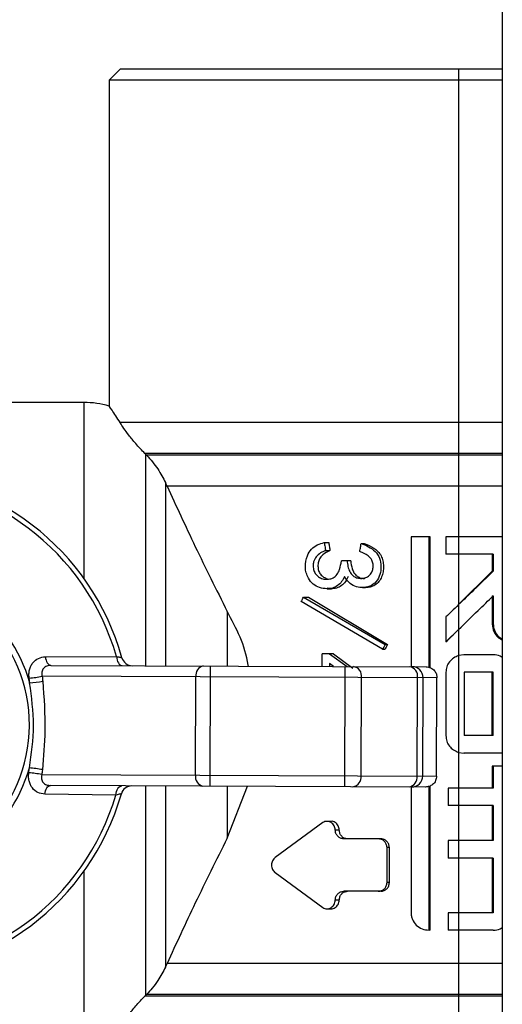
# Model space of a CAD drawing. Units: millimetres. Extents: x 7477 to 16959, y 136 to 5641.
# Drawn here: x 9537 to 9559, y 1788 to 1833 of the extents above; entities that cross this region are included whole.
import ezdxf

# ---------------------------------------------------------------- set-up
doc = ezdxf.new("R2010")
doc.units = ezdxf.units.MM
doc.header["$LTSCALE"] = 10
doc.layers.add('ROTH DETALJIT', color=7, linetype='Continuous')

msp = doc.modelspace()

# ---------------------------------------------------------------- linework, layer by layer
at = {"layer": 'ROTH DETALJIT', "color": 7, "linetype": 'Continuous', "lineweight": 25}
for p, q in [((9559.439, 2100.9), (9559.439, 1222.7)), ((9541.939, 1830.992), (9541.439, 1830.492)), ((9559.439, 1830.992), (9541.939, 1830.992)), ((9557.439, 1830.992), (9557.439, 1770.992)), ((9541.439, 1830.492), (9541.439, 1815.571)), ((9559.439, 1830.492), (9541.439, 1830.492)), ((9540.282, 1815.742), (9527.853, 1815.742)), ((9540.282, 1815.742), (9540.282, 1807.697)), ((9559.439, 1814.821), (9541.941, 1814.821)), ((9559.439, 1813.407), (9543.073, 1813.407)), ((9543.11, 1813.37), (9543.11, 1803.696)), ((9559.439, 1813.328), (9543.152, 1813.328)), ((9544.017, 1812.08), (9544.017, 1803.693)), ((9559.439, 1811.914), (9544.092, 1811.914)), ((9551.289, 1809.331), (9551.491, 1809.331)), ((9552.974, 1809.29), (9553.12, 1809.29)), ((9556.128, 1809.596), (9555.262, 1809.596)), ((9555.262, 1809.596), (9555.262, 1803.65)), ((9556.084, 1803.617), (9556.084, 1809.596)), ((9556.128, 1803.608), (9556.128, 1809.596)), ((9559.439, 1809.596), (9556.858, 1809.596)), ((9556.858, 1809.596), (9556.858, 1808.796)), ((9551.347, 1808.963), (9551.547, 1808.963)), ((9552.498, 1808.492), (9552.073, 1808.492)), ((9559.026, 1808.796), (9556.858, 1808.796)), ((9558.974, 1808.796), (9558.974, 1808.028)), ((9559.026, 1808.796), (9559.026, 1808.028)), ((9558.974, 1808.028), (9557.439, 1806.49)), ((9558.974, 1808.028), (9559.026, 1808.028)), ((9551.417, 1807.221), (9551.615, 1807.221)), ((9553.033, 1807.27), (9553.177, 1807.27)), ((9553.954, 1804.46), (9550.224, 1806.629)), ((9550.336, 1806.834), (9554.078, 1804.664)), ((9550.336, 1806.834), (9550.569, 1806.834)), ((9550.569, 1806.834), (9554.188, 1804.664)), ((9558.974, 1806.896), (9559.026, 1806.896)), ((9558.974, 1806.896), (9558.974, 1805.596)), ((9559.026, 1806.896), (9559.026, 1805.596)), ((9546.845, 1806.179), (9546.845, 1803.682)), ((9556.858, 1805.928), (9556.858, 1804.796)), ((9558.974, 1805.596), (9559.026, 1805.596)), ((9556.877, 1804.796), (9556.858, 1804.796)), ((9553.954, 1804.46), (9554.069, 1804.46)), ((9554.078, 1804.664), (9554.188, 1804.664)), ((9538.519, 1804.107), (9541.773, 1804.123)), ((9551.192, 1803.665), (9551.192, 1804.235)), ((9551.716, 1804.235), (9551.192, 1804.235)), ((9551.522, 1804.235), (9552.335, 1803.661)), ((9551.716, 1804.235), (9552.602, 1803.589)), ((9557.685, 1804.196), (9557.439, 1804.16)), ((9557.463, 1804.167), (9557.463, 1804.167)), ((9559.026, 1804.196), (9557.676, 1804.196)), ((9538.773, 1803.712), (9555.948, 1803.647)), ((9546.061, 1798.185), (9546.082, 1803.685)), ((9551.522, 1803.805), (9551.522, 1803.664)), ((9551.716, 1803.662), (9551.522, 1803.805)), ((9552.227, 1798.161), (9552.248, 1803.661)), ((9556.447, 1803.145), (9538.374, 1803.214)), ((9545.395, 1798.687), (9545.412, 1803.187)), ((9552.978, 1798.658), (9552.995, 1803.158)), ((9555.543, 1798.649), (9555.561, 1803.149)), ((9555.793, 1798.648), (9555.81, 1803.148)), ((9556.43, 1798.645), (9556.447, 1803.145)), ((9556.858, 1803.396), (9556.858, 1800.496)), ((9559.026, 1803.396), (9557.685, 1803.396)), ((9557.685, 1803.396), (9557.685, 1800.496)), ((9558.974, 1800.496), (9558.974, 1803.396)), ((9559.026, 1800.496), (9559.026, 1803.396)), ((9559.026, 1800.496), (9557.685, 1800.496)), ((9557.439, 1799.732), (9557.685, 1799.696)), ((9557.465, 1799.725), (9557.466, 1799.725)), ((9559.439, 1799.696), (9557.676, 1799.696)), ((9559.439, 1799.096), (9558.974, 1799.096)), ((9558.974, 1799.096), (9558.974, 1798.096)), ((9559.026, 1799.096), (9559.026, 1798.096)), ((9538.357, 1798.714), (9556.43, 1798.645)), ((9555.927, 1798.147), (9538.752, 1798.213)), ((9543.11, 1798.196), (9543.11, 1788.615)), ((9544.017, 1798.192), (9544.017, 1789.904)), ((9546.845, 1798.182), (9546.845, 1795.806)), ((9546.845, 1795.806), (9547.774, 1798.178)), ((9555.262, 1798.15), (9555.262, 1792.396)), ((9556.084, 1791.596), (9556.084, 1798.173)), ((9556.128, 1791.596), (9556.128, 1798.195)), ((9559.026, 1798.096), (9556.961, 1798.096)), ((9556.961, 1798.096), (9556.961, 1797.296)), ((9541.748, 1797.779), (9538.495, 1797.82)), ((9559.026, 1797.296), (9556.961, 1797.296)), ((9558.974, 1797.296), (9558.974, 1795.696)), ((9559.026, 1797.296), (9559.026, 1795.696)), ((9551.221, 1796.522), (9549.047, 1794.922)), ((9551.606, 1796.575), (9551.409, 1796.575)), ((9551.976, 1796.175), (9551.79, 1796.175)), ((9553.878, 1795.775), (9552.177, 1795.775)), ((9554.16, 1793.775), (9554.16, 1795.375)), ((9554.267, 1795.375), (9554.16, 1795.375)), ((9554.267, 1793.775), (9554.267, 1795.375)), ((9559.026, 1795.696), (9556.961, 1795.696)), ((9556.961, 1795.696), (9556.961, 1794.896)), ((9559.026, 1794.896), (9556.961, 1794.896)), ((9558.974, 1794.896), (9558.974, 1792.396)), ((9559.026, 1794.896), (9559.026, 1792.396)), ((9540.282, 1794.287), (9540.282, 1786.242)), ((9549.047, 1794.228), (9551.221, 1792.628)), ((9554.267, 1793.775), (9554.16, 1793.775)), ((9553.878, 1793.375), (9552.177, 1793.375)), ((9551.976, 1792.975), (9551.79, 1792.975)), ((9551.409, 1792.575), (9551.607, 1792.575)), ((9559.026, 1792.396), (9556.961, 1792.396)), ((9556.961, 1792.396), (9556.961, 1791.596)), ((9556.128, 1791.596), (9556.084, 1791.596)), ((9559.026, 1791.596), (9556.961, 1791.596)), ((9559.439, 1790.071), (9544.092, 1790.071)), ((9559.439, 1788.578), (9543.073, 1788.578)), ((9559.439, 1788.657), (9543.152, 1788.657))]:
    msp.add_line(p, q, dxfattribs=at)
at = {"layer": 'ROTH DETALJIT', "color": 7, "linetype": 'Continuous', "lineweight": 25, "flags": 128}
for points in [[(9543.152, 1813.328), (9543.128, 1813.352), (9543.11, 1813.37)], [(9538.519, 1804.107), (9538.531, 1804.026), (9538.551, 1803.95), (9538.577, 1803.882), (9538.609, 1803.824), (9538.646, 1803.776), (9538.686, 1803.741), (9538.729, 1803.72), (9538.773, 1803.712)], [(9541.773, 1804.123), (9541.784, 1804.037), (9541.803, 1803.957), (9541.829, 1803.884), (9541.863, 1803.821), (9541.901, 1803.769), (9541.944, 1803.731), (9541.99, 1803.708), (9542.037, 1803.7)], [(9538.495, 1797.82), (9538.508, 1797.901), (9538.528, 1797.976), (9538.555, 1798.044), (9538.587, 1798.103), (9538.624, 1798.15), (9538.665, 1798.184), (9538.708, 1798.206), (9538.752, 1798.213)], [(9541.748, 1797.779), (9541.76, 1797.865), (9541.78, 1797.945), (9541.807, 1798.018), (9541.841, 1798.081), (9541.88, 1798.132), (9541.923, 1798.17), (9541.969, 1798.192), (9542.016, 1798.2)], [(9543.11, 1788.615), (9543.133, 1788.638), (9543.152, 1788.657)]]:
    msp.add_lwpolyline(points, dxfattribs=at)
at = {"layer": 'ROTH DETALJIT', "color": 7, "linetype": 'Continuous', "lineweight": 25}
for centre, radius, start, end in [((9540.282, 1811.742), 4, 73.152, 90), ((9530.939, 1800.992), 11.5, 15.4957, 164.068), ((9530.939, 1800.992), 11.277, 16.1179, 163.4458), ((9530.939, 1800.992), 7.126, 15.6457, 163.918), ((9530.939, 1800.992), 6.849, 269.7818, 89.7818), ((9542.502, 1804.198), 0.5, 195.4957, 269.7818), ((9545.85, 1803.255), 0.443, 103.3331, 188.7808), ((9552.548, 1803.215), 0.451, 352.7983, 80.4413), ((9555.113, 1803.205), 0.451, 352.7983, 80.4413), ((9555.31, 1803.15), 0.5, 359.7426, 89.7425), ((9537.568, 1806.892), 3.765, 273.1624, 282.3632), ((9537.596, 1807.074), 4.165, 272.8091, 281.1444), ((9530.939, 1800.992), 7.126, 195.6457, 343.918), ((9537.55, 1794.86), 4.165, 78.4193, 86.7546), ((9537.523, 1795.042), 3.765, 77.2005, 86.4013), ((9545.832, 1798.616), 0.443, 170.7829, 256.2306), ((9552.53, 1798.605), 0.451, 279.1223, 6.7654), ((9555.095, 1798.595), 0.451, 279.1223, 6.7654), ((9555.293, 1798.649), 0.5, 269.8212, 359.8211), ((9542.478, 1797.698), 0.5, 89.7818, 164.068), ((9530.939, 1800.992), 11.5, 195.4957, 344.068), ((9530.939, 1800.992), 11.277, 196.1179, 343.4458)]:
    msp.add_arc(centre, radius, start, end, dxfattribs=at)
for points, knots in [([(9541.941, 1814.821), (9541.807, 1815.027), (9541.538, 1815.44), (9541.395, 1815.633), (9541.439, 1815.571), (9541.439, 1815.571)], [0, 0, 0, 0, 0.498837, 0.999239, 1, 1, 1, 1]), ([(9543.073, 1813.407), (9543.003, 1813.478), (9542.852, 1813.632), (9542.59, 1813.931), (9542.225, 1814.386), (9542.054, 1814.647), (9541.941, 1814.821)], [0, 0, 0, 0, 0.116645, 0.251012, 0.501113, 1, 1, 1, 1]), ([(9543.11, 1813.37), (9543.103, 1813.377), (9543.091, 1813.389), (9543.079, 1813.401), (9543.073, 1813.407)], [0, 0, 0, 0, 0.56, 1, 1, 1, 1]), ([(9543.152, 1813.328), (9543.246, 1813.226), (9543.436, 1813.022), (9543.751, 1812.59), (9543.91, 1812.284), (9544.017, 1812.08)], [0, 0, 0, 0, 0.2495606, 0.4995837, 1, 1, 1, 1]), ([(9544.092, 1811.914), (9544.079, 1811.945), (9544.055, 1811.999), (9544.028, 1812.055), (9544.017, 1812.08)], [0, 0, 0, 0, 0.560007, 1, 1, 1, 1]), ([(9544.092, 1811.914), (9544.507, 1811.009), (9545.335, 1809.206), (9546.343, 1807.185), (9546.845, 1806.179)], [0, 0, 0, 0, 0.502093, 1, 1, 1, 1]), ([(9552.211, 1807.776), (9552.172, 1807.696), (9552.092, 1807.535), (9551.9, 1807.349), (9551.664, 1807.234), (9551.379, 1807.211), (9551.072, 1807.249), (9550.77, 1807.416), (9550.569, 1807.668), (9550.451, 1807.941), (9550.4, 1808.296), (9550.465, 1808.691), (9550.684, 1809.04), (9550.962, 1809.248), (9551.18, 1809.303), (9551.289, 1809.331)], [0, 0, 0, 0, 0.062071, 0.124653, 0.187708, 0.251294, 0.336386, 0.419298, 0.50307, 0.565327, 0.626561, 0.748964, 0.831647, 0.915681, 1, 1, 1, 1]), ([(9551.289, 1809.331), (9551.3, 1809.262), (9551.319, 1809.139), (9551.339, 1809.017), (9551.347, 1808.963)], [0, 0, 0, 0, 0.56, 1, 1, 1, 1]), ([(9551.491, 1809.331), (9551.501, 1809.262), (9551.52, 1809.139), (9551.539, 1809.017), (9551.547, 1808.963)], [0, 0, 0, 0, 0.56, 1, 1, 1, 1]), ([(9552.974, 1809.29), (9553.089, 1809.245), (9553.318, 1809.155), (9553.63, 1808.945), (9553.843, 1808.623), (9553.896, 1808.246), (9553.86, 1807.871), (9553.689, 1807.526), (9553.373, 1807.305), (9553.016, 1807.252), (9552.676, 1807.311), (9552.399, 1807.501), (9552.274, 1807.684), (9552.211, 1807.776)], [0, 0, 0, 0, 0.095369, 0.189598, 0.282363, 0.374712, 0.467369, 0.55961, 0.652498, 0.748379, 0.832678, 0.916148, 1, 1, 1, 1]), ([(9552.913, 1808.922), (9552.924, 1808.99), (9552.945, 1809.113), (9552.965, 1809.236), (9552.974, 1809.29)], [0, 0, 0, 0, 0.560001, 1, 1, 1, 1]), ([(9553.12, 1809.29), (9553.268, 1809.228), (9553.49, 1809.134), (9553.748, 1808.933), (9553.897, 1808.732), (9553.978, 1808.495), (9554.004, 1808.246), (9553.992, 1807.996), (9553.924, 1807.755), (9553.8, 1807.539), (9553.612, 1807.378), (9553.396, 1807.285), (9553.246, 1807.277), (9553.177, 1807.274)], [0, 0, 0, 0, 0.168441, 0.252774, 0.336873, 0.421037, 0.505364, 0.590685, 0.673925, 0.758074, 0.842122, 0.926246, 1, 1, 1, 1]), ([(9551.347, 1808.963), (9551.268, 1808.931), (9551.109, 1808.867), (9550.911, 1808.696), (9550.793, 1808.476), (9550.772, 1808.252), (9550.799, 1808.05), (9550.901, 1807.865), (9551.064, 1807.73), (9551.267, 1807.65), (9551.483, 1807.645), (9551.703, 1807.704), (9551.887, 1807.867), (9552.013, 1808.145), (9552.05, 1808.361), (9552.073, 1808.492)], [0, 0, 0, 0, 0.084701, 0.169429, 0.250652, 0.312251, 0.373825, 0.435792, 0.506486, 0.577003, 0.65031, 0.720076, 0.798765, 0.877438, 1, 1, 1, 1]), ([(9551.547, 1808.963), (9551.433, 1808.911), (9551.262, 1808.832), (9551.09, 1808.638), (9551.01, 1808.454), (9550.991, 1808.252), (9551.017, 1808.05), (9551.111, 1807.874), (9551.251, 1807.745), (9551.364, 1807.699), (9551.419, 1807.677)], [0, 0, 0, 0, 0.222954, 0.334858, 0.446478, 0.558255, 0.669936, 0.781473, 0.893233, 1, 1, 1, 1]), ([(9552.331, 1808.492), (9552.342, 1808.408), (9552.363, 1808.24), (9552.443, 1807.998), (9552.585, 1807.815), (9552.766, 1807.712), (9552.955, 1807.684), (9553.144, 1807.702), (9553.318, 1807.781), (9553.442, 1807.923), (9553.518, 1808.099), (9553.535, 1808.29), (9553.491, 1808.497), (9553.357, 1808.692), (9553.146, 1808.831), (9552.991, 1808.891), (9552.913, 1808.922)], [0, 0, 0, 0, 0.083222, 0.166351, 0.247847, 0.309561, 0.37451, 0.442086, 0.501311, 0.563683, 0.625582, 0.687132, 0.748842, 0.830483, 0.91455, 1, 1, 1, 1]), ([(9552.498, 1808.492), (9552.515, 1808.367), (9552.539, 1808.179), (9552.64, 1807.949), (9552.759, 1807.806), (9552.918, 1807.715), (9553.054, 1807.685), (9553.129, 1807.695), (9553.143, 1807.697)], [0, 0, 0, 0, 0.32086, 0.481342, 0.641538, 0.7981, 0.961766, 1, 1, 1, 1]), ([(9559.026, 1808.028), (9558.73, 1807.74), (9558.202, 1807.228), (9557.672, 1806.715), (9557.439, 1806.49)], [0, 0, 0, 0, 0.559993, 1, 1, 1, 1]), ([(9552.383, 1807.776), (9552.345, 1807.696), (9552.268, 1807.537), (9552.083, 1807.35), (9551.854, 1807.236), (9551.622, 1807.21), (9551.477, 1807.233), (9551.413, 1807.243)], [0, 0, 0, 0, 0.208684, 0.417178, 0.625204, 0.83387, 1, 1, 1, 1]), ([(9550.224, 1806.629), (9550.245, 1806.668), (9550.282, 1806.736), (9550.32, 1806.804), (9550.336, 1806.834)], [0, 0, 0, 0, 0.560001, 1, 1, 1, 1]), ([(9557.439, 1805.358), (9557.735, 1805.645), (9558.266, 1806.158), (9558.793, 1806.671), (9559.026, 1806.896)], [0, 0, 0, 0, 0.559993, 1, 1, 1, 1]), ([(9547.814, 1803.678), (9547.811, 1803.693), (9547.679, 1804.622), (9547.259, 1805.407), (9546.845, 1806.179)], [0, 0, 0, 0, 0.015685, 1, 1, 1, 1]), ([(9557.439, 1806.49), (9557.33, 1806.385), (9557.136, 1806.197), (9556.943, 1806.01), (9556.858, 1805.928)], [0, 0, 0, 0, 0.559999, 1, 1, 1, 1]), ([(9556.858, 1804.796), (9556.966, 1804.901), (9557.16, 1805.088), (9557.353, 1805.276), (9557.439, 1805.358)], [0, 0, 0, 0, 0.5599991, 1, 1, 1, 1]), ([(9556.877, 1804.796), (9556.981, 1804.901), (9557.169, 1805.088), (9557.356, 1805.276), (9557.439, 1805.358)], [0, 0, 0, 0, 0.56, 1, 1, 1, 1]), ([(9558.974, 1805.596), (9558.989, 1805.48), (9559.02, 1805.246), (9559.213, 1804.991), (9559.378, 1804.908), (9559.439, 1804.878)], [0, 0, 0, 0, 0.3867538, 0.7733262, 1, 1, 1, 1]), ([(9559.026, 1805.596), (9559.029, 1805.543), (9559.035, 1805.438), (9559.101, 1805.238), (9559.226, 1805.037), (9559.378, 1804.952), (9559.439, 1804.918)], [0, 0, 0, 0, 0.188598, 0.375694, 0.752931, 1, 1, 1, 1]), ([(9554.078, 1804.664), (9554.055, 1804.626), (9554.014, 1804.558), (9553.972, 1804.49), (9553.954, 1804.46)], [0, 0, 0, 0, 0.56, 1, 1, 1, 1]), ([(9554.188, 1804.664), (9554.166, 1804.626), (9554.126, 1804.558), (9554.086, 1804.49), (9554.069, 1804.46)], [0, 0, 0, 0, 0.56, 1, 1, 1, 1]), ([(9537.775, 1803.132), (9537.771, 1803.197), (9537.761, 1803.326), (9537.79, 1803.512), (9537.85, 1803.683), (9537.971, 1803.879), (9538.189, 1804.064), (9538.409, 1804.093), (9538.519, 1804.107)], [0, 0, 0, 0, 0.125185, 0.250578, 0.374717, 0.500822, 0.749955, 1, 1, 1, 1]), ([(9541.773, 1804.123), (9541.808, 1804.114), (9541.877, 1804.098), (9541.956, 1804.079), (9542.01, 1804.067), (9542.017, 1804.065), (9542.02, 1804.065)], [0, 0, 0, 0, 0.25938, 0.500339, 0.753678, 1, 1, 1, 1]), ([(9557.439, 1804.16), (9557.358, 1804.128), (9557.197, 1804.063), (9557.009, 1803.879), (9556.882, 1803.651), (9556.866, 1803.481), (9556.858, 1803.396)], [0, 0, 0, 0, 0.252641, 0.504469, 0.752535, 1, 1, 1, 1]), ([(9559.439, 1804.071), (9559.406, 1804.094), (9559.287, 1804.181), (9559.136, 1804.19), (9559.026, 1804.196)], [0, 0, 0, 0, 0.26828, 1, 1, 1, 1]), ([(9538.773, 1803.712), (9538.708, 1803.707), (9538.61, 1803.698), (9538.5, 1803.639), (9538.433, 1803.577), (9538.385, 1803.499), (9538.359, 1803.41), (9538.354, 1803.313), (9538.367, 1803.248), (9538.374, 1803.214)], [0, 0, 0, 0, 0.250018, 0.377823, 0.499891, 0.622769, 0.749569, 0.869366, 1, 1, 1, 1]), ([(9555.948, 1803.647), (9556.019, 1803.638), (9556.167, 1803.619), (9556.334, 1803.483), (9556.431, 1803.315), (9556.442, 1803.2), (9556.447, 1803.145)], [0, 0, 0, 0, 0.27043, 0.562649, 0.789873, 1, 1, 1, 1]), ([(9537.8, 1802.914), (9537.796, 1802.955), (9537.788, 1803.028), (9537.779, 1803.1), (9537.775, 1803.132)], [0, 0, 0, 0, 0.559739, 1, 1, 1, 1]), ([(9538.374, 1803.214), (9538.379, 1803.172), (9538.389, 1803.096), (9538.397, 1803.021), (9538.401, 1802.988)], [0, 0, 0, 0, 0.560352, 1, 1, 1, 1]), ([(9538.401, 1802.988), (9538.455, 1802.231), (9538.551, 1800.881), (9538.436, 1799.533), (9538.386, 1798.94)], [0, 0, 0, 0, 0.559986, 1, 1, 1, 1]), ([(9537.786, 1799.018), (9537.879, 1799.667), (9538.067, 1800.965), (9537.889, 1802.264), (9537.8, 1802.914)], [0, 0, 0, 0, 0.499654, 1, 1, 1, 1]), ([(9556.858, 1800.496), (9556.866, 1800.411), (9556.882, 1800.241), (9557.009, 1800.014), (9557.196, 1799.829), (9557.358, 1799.765), (9557.439, 1799.732)], [0, 0, 0, 0, 0.246993, 0.495197, 0.747028, 1, 1, 1, 1]), ([(9537.759, 1798.8), (9537.764, 1798.841), (9537.773, 1798.913), (9537.782, 1798.986), (9537.786, 1799.018)], [0, 0, 0, 0, 0.560062, 1, 1, 1, 1]), ([(9538.386, 1798.94), (9538.381, 1798.898), (9538.371, 1798.823), (9538.361, 1798.747), (9538.357, 1798.714)], [0, 0, 0, 0, 0.5596456, 1, 1, 1, 1]), ([(9538.495, 1797.82), (9538.385, 1797.835), (9538.166, 1797.865), (9537.949, 1798.051), (9537.829, 1798.248), (9537.771, 1798.42), (9537.743, 1798.606), (9537.754, 1798.736), (9537.759, 1798.8)], [0, 0, 0, 0, 0.249556, 0.498616, 0.624705, 0.748886, 0.874532, 1, 1, 1, 1]), ([(9538.357, 1798.714), (9538.35, 1798.68), (9538.336, 1798.615), (9538.34, 1798.518), (9538.365, 1798.428), (9538.413, 1798.35), (9538.48, 1798.288), (9538.589, 1798.228), (9538.687, 1798.219), (9538.752, 1798.213)], [0, 0, 0, 0, 0.130936, 0.251047, 0.377805, 0.500765, 0.622752, 0.750596, 1, 1, 1, 1]), ([(9556.43, 1798.645), (9556.421, 1798.574), (9556.402, 1798.427), (9556.266, 1798.26), (9556.097, 1798.163), (9555.982, 1798.152), (9555.927, 1798.147)], [0, 0, 0, 0, 0.270093, 0.56221, 0.7896, 1, 1, 1, 1]), ([(9541.997, 1797.836), (9541.993, 1797.835), (9541.986, 1797.833), (9541.933, 1797.821), (9541.853, 1797.804), (9541.784, 1797.787), (9541.748, 1797.779)], [0, 0, 0, 0, 0.246299, 0.49966, 0.740591, 1, 1, 1, 1]), ([(9551.79, 1796.175), (9551.788, 1796.21), (9551.782, 1796.28), (9551.742, 1796.377), (9551.682, 1796.461), (9551.601, 1796.525), (9551.509, 1796.566), (9551.41, 1796.579), (9551.31, 1796.567), (9551.25, 1796.537), (9551.221, 1796.522)], [0, 0, 0, 0, 0.124208, 0.24557, 0.369564, 0.49475, 0.620742, 0.74738, 0.873369, 1, 1, 1, 1]), ([(9551.976, 1796.175), (9551.966, 1796.245), (9551.945, 1796.386), (9551.8, 1796.529), (9551.668, 1796.592), (9551.607, 1796.575), (9551.607, 1796.575)], [0, 0, 0, 0, 0.332932, 0.665863, 0.998792, 1, 1, 1, 1]), ([(9546.845, 1795.806), (9546.343, 1794.799), (9545.335, 1792.779), (9544.507, 1790.976), (9544.092, 1790.071)], [0, 0, 0, 0, 0.497907, 1, 1, 1, 1]), ([(9552.177, 1795.775), (9552.126, 1795.781), (9552.025, 1795.793), (9551.898, 1795.885), (9551.808, 1796.017), (9551.796, 1796.122), (9551.79, 1796.175)], [0, 0, 0, 0, 0.255012, 0.505439, 0.752742, 1, 1, 1, 1]), ([(9552.349, 1795.775), (9552.3, 1795.781), (9552.202, 1795.793), (9552.078, 1795.885), (9551.993, 1796.018), (9551.981, 1796.122), (9551.976, 1796.175)], [0, 0, 0, 0, 0.250553, 0.499994, 0.749456, 1, 1, 1, 1]), ([(9554.16, 1795.375), (9554.154, 1795.428), (9554.141, 1795.533), (9554.047, 1795.665), (9553.915, 1795.757), (9553.81, 1795.769), (9553.757, 1795.775)], [0, 0, 0, 0, 0.247444, 0.494553, 0.745106, 1, 1, 1, 1]), ([(9554.267, 1795.375), (9554.261, 1795.427), (9554.249, 1795.532), (9554.159, 1795.664), (9554.031, 1795.757), (9553.929, 1795.769), (9553.878, 1795.775)], [0, 0, 0, 0, 0.250618, 0.499988, 0.749533, 1, 1, 1, 1]), ([(9549.047, 1794.922), (9549.022, 1794.902), (9548.972, 1794.863), (9548.917, 1794.778), (9548.882, 1794.681), (9548.87, 1794.575), (9548.882, 1794.469), (9548.917, 1794.372), (9548.972, 1794.286), (9549.022, 1794.247), (9549.047, 1794.228)], [0, 0, 0, 0, 0.127313, 0.251779, 0.374657, 0.49996, 0.623786, 0.748168, 0.873376, 1, 1, 1, 1]), ([(9553.757, 1793.375), (9553.81, 1793.381), (9553.915, 1793.393), (9554.047, 1793.485), (9554.141, 1793.617), (9554.154, 1793.722), (9554.16, 1793.775)], [0, 0, 0, 0, 0.2550575, 0.5054395, 0.7526962, 1, 1, 1, 1]), ([(9553.878, 1793.375), (9553.929, 1793.381), (9554.031, 1793.393), (9554.159, 1793.485), (9554.249, 1793.618), (9554.261, 1793.722), (9554.267, 1793.775)], [0, 0, 0, 0, 0.250553, 0.499994, 0.749456, 1, 1, 1, 1]), ([(9551.79, 1792.975), (9551.796, 1793.028), (9551.808, 1793.133), (9551.898, 1793.265), (9552.025, 1793.357), (9552.126, 1793.369), (9552.177, 1793.375)], [0, 0, 0, 0, 0.247444, 0.494553, 0.745106, 1, 1, 1, 1]), ([(9551.976, 1792.975), (9551.981, 1793.027), (9551.993, 1793.132), (9552.078, 1793.264), (9552.202, 1793.357), (9552.3, 1793.369), (9552.349, 1793.375)], [0, 0, 0, 0, 0.250618, 0.499988, 0.749533, 1, 1, 1, 1]), ([(9551.221, 1792.628), (9551.251, 1792.612), (9551.31, 1792.582), (9551.41, 1792.571), (9551.509, 1792.584), (9551.601, 1792.625), (9551.682, 1792.689), (9551.742, 1792.772), (9551.783, 1792.87), (9551.788, 1792.94), (9551.79, 1792.975)], [0, 0, 0, 0, 0.126925, 0.2526, 0.379135, 0.505229, 0.630314, 0.754409, 0.875984, 1, 1, 1, 1]), ([(9551.607, 1792.575), (9551.607, 1792.575), (9551.668, 1792.557), (9551.8, 1792.621), (9551.945, 1792.764), (9551.966, 1792.905), (9551.976, 1792.975)], [0, 0, 0, 0, 0.001135, 0.334089, 0.667044, 1, 1, 1, 1]), ([(9555.262, 1792.396), (9555.265, 1792.344), (9555.272, 1792.239), (9555.336, 1792.037), (9555.488, 1791.816), (9555.762, 1791.632), (9555.976, 1791.608), (9556.084, 1791.596)], [0, 0, 0, 0, 0.124039, 0.247091, 0.495197, 0.746486, 1, 1, 1, 1]), ([(9559.026, 1791.596), (9559.136, 1791.603), (9559.287, 1791.611), (9559.406, 1791.698), (9559.439, 1791.721)], [0, 0, 0, 0, 0.7317203, 1, 1, 1, 1]), ([(9544.017, 1789.904), (9543.911, 1789.702), (9543.748, 1789.391), (9543.432, 1788.957), (9543.241, 1788.752), (9543.152, 1788.657)], [0, 0, 0, 0, 0.496878, 0.765845, 1, 1, 1, 1]), ([(9544.017, 1789.904), (9544.032, 1789.936), (9544.058, 1789.992), (9544.082, 1790.047), (9544.092, 1790.071)], [0, 0, 0, 0, 0.559993, 1, 1, 1, 1]), ([(9541.941, 1787.164), (9542.054, 1787.337), (9542.225, 1787.598), (9542.59, 1788.054), (9542.852, 1788.353), (9543.003, 1788.507), (9543.073, 1788.578)], [0, 0, 0, 0, 0.498358, 0.7493528, 0.8835027, 1, 1, 1, 1]), ([(9543.073, 1788.578), (9543.08, 1788.585), (9543.093, 1788.597), (9543.105, 1788.609), (9543.11, 1788.615)], [0, 0, 0, 0, 0.56, 1, 1, 1, 1])]:
    msp.add_open_spline(points, degree=3, knots=knots, dxfattribs=at)

doc.saveas('drawing.dxf')
